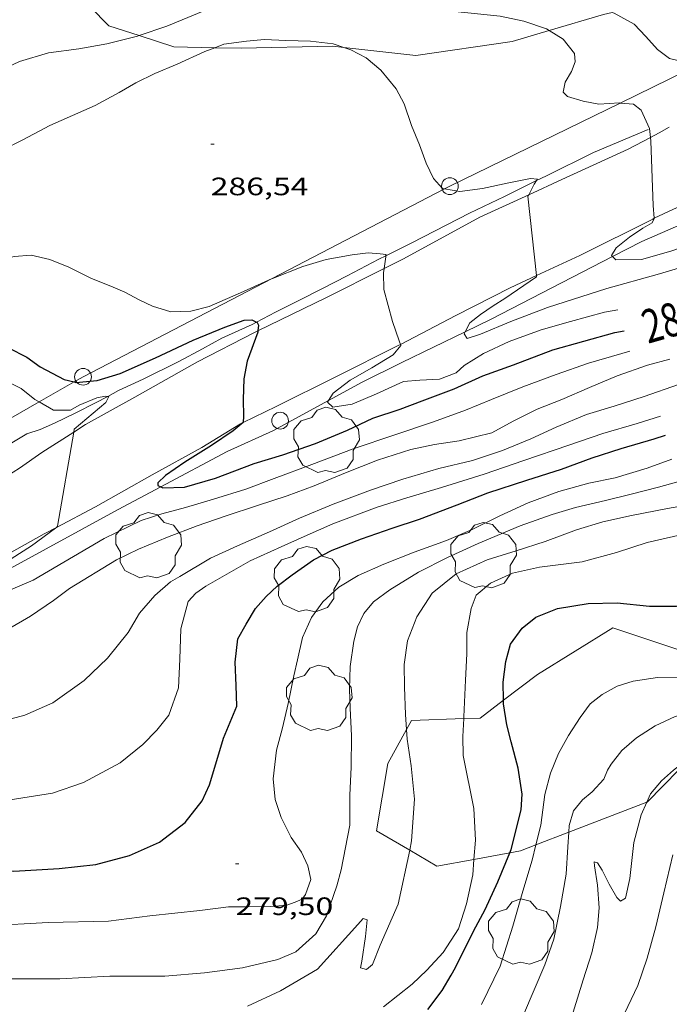
# Model space of a CAD drawing. Units: inches. Extents: x 451998 to 453005, y 4600998 to 4601501.
# Drawn here: x 452040 to 452078, y 4601397 to 4601456 of the extents above; entities that cross this region are included whole.
import ezdxf
from ezdxf.enums import TextEntityAlignment as Align

# ---------------------------------------------------------------- set-up
doc = ezdxf.new("R2010")
doc.units = ezdxf.units.IN
doc.header["$MEASUREMENT"] = 0
for name, color, linetype, lineweight in [('ARBRE', 7, 'Continuous', 0), ('BOSC', 7, 'Continuous', 0), ('CAMI i PISTA FORESTAL', 7, 'Continuous', 0), ('CORBA DE NIVELL', 7, 'Continuous', 0), ('CORBA MESTRA', 7, 'Continuous', 0), ('COTA ALTIMETRICA', 7, 'Continuous', 0), ('DESGUAS I CUNETA DE TERRA', 7, 'Continuous', 0), ('ETIQUETA CORBA MESTRA', 7, 'Continuous', 0), ('FILAT', 7, 'Continuous', 0), ('LINIA ELECTRICA', 7, 'Continuous', 0), ('PAL', 7, 'Continuous', 0), ('PILAR', 7, 'Continuous', 0)]:
    doc.layers.add(name, color=color, linetype=linetype, lineweight=lineweight)
doc.styles.add('Style-Arial', font='ARIAL.TTF')
doc.linetypes.add('bosc', pattern='A,-2.235,[9,dgnlstyle-mataro.shx,S=0.035752,R=0,X=0,Y=0],-2.235', length=4.47)
doc.linetypes.add('filat', pattern='A,0.25,[7,dgnlstyle-mataro.shx,S=0.008,R=0,X=0,Y=0],10.25', length=10.5)
doc.linetypes.add('linelec', pattern='A,6.625,[5,dgnlstyle-mataro.shx,S=0.0088,R=0,X=0.1,Y=0],0.125,-1.25,[6,dgnlstyle-mataro.shx,S=0.014,R=0,X=0,Y=0],-1.25,0.125,[5,dgnlstyle-mataro.shx,S=0.0088,R=0,X=0.9,Y=1.1],6.625', length=16)

# ---------------------------------------------------------------- blocks, each defined once
blk = doc.blocks.new('PAL')
at = {"color": 0, "linetype": 'ByBlock', "lineweight": -2}
blk.add_circle((0, 0), 0.5, dxfattribs=at)
blk = doc.blocks.new('ARBRE')
at = {"color": 0, "linetype": 'ByBlock', "lineweight": -2, "flags": 128}
blk.add_lwpolyline([(-0.507, -1.872), (-1.415, -1.448), (-1.697, -0.94), (-1.675, -0.342), (-1.951, 0.138), (-1.943, 0.686), (-1.511, 1.208), (-0.871, 1.406), (-0.543, 1.846), (-0.027, 2.012), (0.541, 1.882), (0.933, 1.428), (1.495, 1.262), (1.921, 0.694), (1.969, 0.068), (1.593, -0.562), (1.593, -1.098), (1.229, -1.618), (0.505, -1.886), (-0.049, -1.762), (-0.507, -1.872)], dxfattribs=at)
blk = doc.blocks.new('COTA')
at = {"color": 0, "linetype": 'ByBlock', "lineweight": -2}
blk.add_line((0, 0), (0.2, 0), dxfattribs=at)

msp = doc.modelspace()

# ---------------------------------------------------------------- linework, layer by layer
at = {"layer": 'BOSC', "color": 3, "linetype": 'bosc', "lineweight": 20}
for points in [[(452046.676, 4601454.712, 292.925), (452044.865, 4601455.297, 293.43), (452043.76, 4601456.42, 293.807)], [(452074.881, 4601456.098, 294.221), (452074.36, 4601455.967, 294.308), (452071.121, 4601455.019, 295.074)], [(452071.121, 4601455.019, 295.074), (452068.913, 4601454.372, 295.595), (452063.173, 4601453.526, 294.293), (452058.876, 4601454.01, 293.238)], [(452051.191, 4601453.993, 292.455), (452048.745, 4601454.045, 292.347), (452046.676, 4601454.712, 292.925)], [(452058.876, 4601454.01, 293.238), (452058.231, 4601454.083, 293.079), (452052.753, 4601453.961, 292.523), (452051.191, 4601453.993, 292.455)], [(452068.405, 4601415.08, 282.276), (452070.424, 4601416.62, 282.12), (452074.916, 4601419.392, 282.457), (452079.453, 4601417.889, 281.33), (452080.158, 4601416.402, 281.209)], [(452066.039, 4601413.98, 282.383), (452067.01, 4601414.015, 282.383), (452068.405, 4601415.08, 282.276)], [(452062.628, 4601413.326, 282.402), (452062.927, 4601413.867, 282.383), (452066.039, 4601413.98, 282.383)], [(452061.515, 4601411.308, 282.471), (452062.628, 4601413.326, 282.402)], [(452079.816, 4601411.895, 281.234), (452076.969, 4601409.006, 281.666), (452076.951, 4601408.999, 281.669)], [(452062.81, 4601406.136, 283.136), (452060.835, 4601407.296, 283.071), (452061.515, 4601411.308, 282.471)], [(452076.951, 4601408.999, 281.669), (452072.298, 4601407.204, 282.435)], [(452072.298, 4601407.204, 282.435), (452070.334, 4601406.446, 282.758)], [(452070.334, 4601406.446, 282.758), (452069.41, 4601406.089, 282.91), (452068.78, 4601405.975, 282.946)], [(452066.643, 4601405.586, 283.065), (452064.43, 4601405.183, 283.188), (452062.81, 4601406.136, 283.136)], [(452068.78, 4601405.975, 282.946), (452066.643, 4601405.586, 283.065)]]:
    msp.add_polyline3d(points, dxfattribs=at)
at = {"layer": 'CAMI i PISTA FORESTAL', "color": 7, "linetype": 'Continuous', "lineweight": 0}
for points in [[(452077.172, 4601448.642, 288.01), (452077.69, 4601448.916, 288.097), (452078.293, 4601449.258, 288.18)], [(452069.907, 4601445.226, 286.997), (452071.892, 4601446.135, 287.263), (452075.843, 4601447.939, 287.786), (452077.172, 4601448.642, 288.01)], [(452084.46, 4601447.237, 288.985), (452082.062, 4601446, 288.577), (452077.395, 4601443.817, 287.992)], [(452061.287, 4601440.817, 286.008), (452062.449, 4601441.401, 286.151), (452066.985, 4601443.887, 286.605), (452069.907, 4601445.226, 286.997)], [(452077.395, 4601443.817, 287.992), (452077.306, 4601443.775, 287.98), (452072.949, 4601441.6, 287.387), (452070.366, 4601440.401, 287.003)], [(452053.755, 4601437.102, 284.972), (452057.802, 4601439.07, 285.579), (452061.287, 4601440.817, 286.008)], [(452070.366, 4601440.401, 287.003), (452068.801, 4601439.674, 286.769), (452065.56, 4601438.023, 286.393), (452062.254, 4601436.295, 285.987)], [(452042.778, 4601431.071, 283.984), (452043.474, 4601431.517, 284.049), (452046.428, 4601433.147, 284.303), (452050.148, 4601435.254, 284.589), (452053.552, 4601437.004, 284.941), (452053.755, 4601437.102, 284.972)], [(452062.254, 4601436.295, 285.987), (452062.171, 4601436.251, 285.976), (452058.359, 4601434.347, 285.539), (452054.848, 4601432.605, 285.232), (452052.885, 4601431.641, 284.984)], [(452052.885, 4601431.641, 284.984), (452052.716, 4601431.559, 284.962), (452050.417, 4601430.159, 284.868), (452047.451, 4601428.521, 284.594), (452044.07, 4601426.621, 284.312), (452041.741, 4601425.383, 283.98)], [(452040.876, 4601429.855, 283.804), (452042.778, 4601431.071, 283.984)], [(452033.568, 4601425.157, 282.996), (452033.859, 4601425.336, 283.026), (452039.542, 4601428.914, 283.741), (452040.876, 4601429.855, 283.804)], [(452041.741, 4601425.383, 283.98), (452041.013, 4601424.997, 283.876)], [(452041.013, 4601424.997, 283.876), (452036.593, 4601422.544, 283.458), (452032.683, 4601420.266, 283.011)]]:
    msp.add_polyline3d(points, dxfattribs=at)
at = {"layer": 'CORBA DE NIVELL', "color": 30, "linetype": 'Continuous', "lineweight": 0}
for points, elevation in [([(452046.676, 4601454.712), (452048.333, 4601455.269), (452050.493, 4601456.178), (452052.871, 4601457.326), (452054.03, 4601457.812), (452054.863, 4601457.947), (452055.966, 4601458.156), (452057.18, 4601458.207), (452058.93, 4601457.98), (452060.49, 4601457.568), (452062.143, 4601457.001), (452064.398, 4601456.372), (452065.497, 4601456.156), (452066.855, 4601456.004), (452068.216, 4601455.873), (452069.616, 4601455.566), (452070.972, 4601455.11), (452071.121, 4601455.019)], 288), ([(452074.881, 4601456.098), (452075.008, 4601456.057), (452076.189, 4601455.392), (452076.884, 4601454.652), (452077.584, 4601453.882), (452078.314, 4601453.353), (452079.462, 4601453.07), (452080.269, 4601453.087)], 289), ([(452071.121, 4601455.019), (452071.965, 4601454.497), (452072.64, 4601453.641), (452072.674, 4601453.142), (452072.469, 4601452.574), (452072.075, 4601451.939), (452071.955, 4601451.347), (452072.215, 4601451.075), (452073.156, 4601450.797), (452074.086, 4601450.63), (452075.323, 4601450.697), (452075.365, 4601450.694)], 288), ([(452029.566, 4601441.414), (452030.399, 4601442.192), (452030.989, 4601443.05), (452031.533, 4601444.163), (452032.133, 4601445.485), (452032.7, 4601446.732), (452033.604, 4601448.338), (452034.451, 4601449.548), (452035.352, 4601450.492), (452036.48, 4601451.497), (452037.974, 4601452.439), (452039.55, 4601453.17), (452041.278, 4601453.688), (452043.075, 4601453.917), (452044.756, 4601454.215), (452046.573, 4601454.678), (452046.676, 4601454.712)], 288), ([(452051.191, 4601453.993), (452051.735, 4601454.203), (452053.08, 4601454.38), (452054.143, 4601454.477), (452055.418, 4601454.419), (452056.902, 4601454.375), (452058.249, 4601454.216), (452058.876, 4601454.01)], 287), ([(452032.305, 4601439.116), (452033.165, 4601440.166), (452033.646, 4601441.082), (452034.139, 4601442.244), (452034.811, 4601443.701), (452035.594, 4601445.001), (452036.541, 4601446.332), (452037.475, 4601447.182), (452038.49, 4601447.87), (452039.733, 4601448.499), (452041.351, 4601449.361), (452044.053, 4601450.554), (452045.479, 4601451.33), (452046.483, 4601451.891), (452047.617, 4601452.46), (452048.946, 4601453.015), (452050.594, 4601453.764), (452051.191, 4601453.993)], 287), ([(452058.876, 4601454.01), (452059.306, 4601453.869), (452060.212, 4601453.38), (452061.086, 4601452.649), (452062.005, 4601451.544), (452062.475, 4601450.645), (452062.927, 4601449.343), (452063.396, 4601448.206), (452063.803, 4601447.11), (452064.232, 4601446.197), (452064.762, 4601445.593), (452064.894, 4601445.572)], 287), ([(452075.365, 4601450.694), (452076.15, 4601450.626), (452076.612, 4601450.262), (452077.111, 4601449.179), (452077.172, 4601448.642)], 288), ([(452077.172, 4601448.642), (452077.198, 4601448.413), (452077.331, 4601444.587), (452077.395, 4601443.817)], 288), ([(452074.906, 4601441.536), (452075.111, 4601441.337), (452076.635, 4601441.356), (452078.379, 4601441.851), (452080.165, 4601442.477), (452081.907, 4601443.022), (452083.721, 4601443.465), (452086.056, 4601443.89), (452087.714, 4601444.291), (452089.162, 4601444.728), (452090.851, 4601445.252), (452091.993, 4601445.809), (452093.075, 4601446.831), (452093.167, 4601446.921)], 288), ([(452064.894, 4601445.572), (452065.81, 4601445.425), (452067.155, 4601445.603), (452068.723, 4601445.94), (452070.02, 4601446.185), (452070.429, 4601446.155), (452070.372, 4601446.063)], 287), ([(452070.372, 4601446.063), (452070.24, 4601445.851), (452069.907, 4601445.226)], 287), ([(452069.907, 4601445.226), (452069.863, 4601445.144), (452070.366, 4601440.401)], 287), ([(452066.117, 4601437.057), (452066.051, 4601436.927), (452066.231, 4601436.65), (452067.026, 4601436.91), (452068.843, 4601437.66), (452071.039, 4601438.493), (452074.56, 4601439.626), (452077.567, 4601440.46), (452079.522, 4601441.038), (452081.171, 4601441.5), (452083.005, 4601441.94), (452084.787, 4601442.429), (452086.614, 4601442.831), (452088.273, 4601443.064), (452090.084, 4601443.37), (452092.218, 4601443.957), (452094.155, 4601444.95)], 287), ([(452077.395, 4601443.817), (452077.396, 4601443.805), (452077.274, 4601443.55), (452076.717, 4601443.239), (452075.915, 4601442.703), (452075.124, 4601442.056), (452074.839, 4601441.6), (452074.906, 4601441.536)], 288), ([(452034.224, 4601435.986), (452034.82, 4601437.17), (452035.126, 4601438.046), (452035.413, 4601438.689), (452035.784, 4601439.19), (452036.355, 4601439.933), (452036.869, 4601440.518), (452037.381, 4601440.915), (452038.176, 4601441.294), (452039.224, 4601441.532), (452040.246, 4601441.616), (452041.35, 4601441.369), (452042.477, 4601440.902), (452043.834, 4601440.227), (452044.991, 4601439.765), (452045.82, 4601439.407), (452046.674, 4601438.966), (452047.469, 4601438.584), (452048.568, 4601438.25), (452049.768, 4601438.274), (452050.853, 4601438.555), (452052.902, 4601439.452), (452054.615, 4601440.232)], 286), ([(452054.615, 4601440.232), (452054.625, 4601440.237), (452056.435, 4601440.949), (452057.838, 4601441.353), (452059.389, 4601441.644), (452060.326, 4601441.752), (452061.058, 4601441.697), (452061.399, 4601441.669), (452061.384, 4601441.642), (452061.384, 4601441.589)], 286), ([(452061.384, 4601441.589), (452061.384, 4601441.523), (452061.287, 4601440.817)], 286), ([(452061.287, 4601440.817), (452061.252, 4601440.568), (452061.27, 4601439.567), (452061.789, 4601437.671), (452062.186, 4601436.516), (452062.254, 4601436.295)], 286), ([(452070.366, 4601440.401), (452070.373, 4601440.335), (452068.492, 4601439.033), (452067.786, 4601438.599), (452067.026, 4601438.076), (452066.391, 4601437.591), (452066.117, 4601437.057)], 287), ([(452062.254, 4601436.295), (452062.275, 4601436.224), (452061.817, 4601435.68), (452060.548, 4601434.897), (452059.267, 4601434.156), (452058.249, 4601433.399), (452057.973, 4601432.954)], 286), ([(452042.523, 4601421.733), (452045.335, 4601423.46), (452046.635, 4601424.08), (452048.376, 4601424.793), (452050.141, 4601425.472), (452051.802, 4601426.06), (452053.726, 4601426.683), (452055.505, 4601427.271), (452057.116, 4601427.857), (452058.977, 4601428.639), (452060.893, 4601429.39), (452062.877, 4601430.023), (452064.294, 4601430.336), (452065.771, 4601430.54), (452067.71, 4601431.022), (452068.985, 4601431.725), (452070.409, 4601432.432), (452071.89, 4601433.011), (452073.532, 4601433.721), (452075.193, 4601434.428), (452076.99, 4601435.062), (452078.325, 4601435.419)], 283), ([(452036.333, 4601433.267), (452036.691, 4601433.572), (452037.264, 4601433.979), (452037.905, 4601434.147), (452038.766, 4601434.1), (452039.643, 4601433.675), (452040.461, 4601433.022), (452040.718, 4601432.874)], 284), ([(452049.099, 4601422.456), (452050.936, 4601423.558), (452052.542, 4601424.294), (452054.441, 4601425.118), (452056.248, 4601425.929), (452058.256, 4601426.764), (452060.483, 4601427.601), (452062.394, 4601428.266), (452064.554, 4601428.888), (452066.554, 4601429.379), (452068.353, 4601429.964), (452070.033, 4601430.667), (452071.553, 4601431.358), (452073.361, 4601432.119), (452074.998, 4601432.622), (452076.793, 4601433.188), (452078.84, 4601433.898)], 282), ([(452040.718, 4601432.874), (452041.577, 4601432.379), (452042.586, 4601432.386), (452043.109, 4601432.673), (452044.151, 4601433.109), (452044.664, 4601433.22), (452044.818, 4601433.193)], 284), ([(452044.818, 4601433.193), (452044.875, 4601433.184), (452044.687, 4601432.83), (452042.807, 4601431.242), (452042.778, 4601431.071)], 284), ([(452042.778, 4601431.071), (452041.809, 4601425.463), (452041.741, 4601425.383)], 284), ([(452058.733, 4601404.961), (452059.235, 4601407.633), (452059.239, 4601409.41), (452059.316, 4601411.087), (452059.345, 4601412.949), (452059.261, 4601414.613), (452059.216, 4601415.747), (452059.264, 4601417.083), (452059.483, 4601418.607), (452059.695, 4601419.45), (452060.069, 4601420.257), (452060.66, 4601420.947), (452061.621, 4601421.663), (452063.34, 4601422.716), (452065.069, 4601423.589), (452066.891, 4601424.427), (452069.39, 4601425.476), (452071.304, 4601426.159), (452072.707, 4601426.564), (452074.479, 4601426.995), (452076.024, 4601427.366), (452077.655, 4601427.781), (452079.429, 4601428.281)], 278), ([(452062.628, 4601413.326), (452062.562, 4601414.221), (452062.494, 4601415.862), (452062.485, 4601417.208), (452062.684, 4601418.616), (452063.234, 4601420.055), (452064.144, 4601421.462), (452065.574, 4601422.613), (452067.426, 4601423.455), (452069.157, 4601423.992), (452070.891, 4601424.548), (452072.767, 4601425.238), (452074.339, 4601425.713), (452076.044, 4601426.096), (452078.188, 4601426.503), (452080.664, 4601426.944)], 277), ([(452041.741, 4601425.383), (452041.698, 4601425.334), (452040.265, 4601424.282), (452038.558, 4601423.188), (452037.414, 4601422.324), (452036.976, 4601421.895), (452036.961, 4601421.748)], 284), ([(452066.039, 4601413.98), (452066.045, 4601414.081), (452066.14, 4601416.278), (452066.216, 4601417.836), (452066.225, 4601419.109), (452066.469, 4601420.55), (452066.77, 4601421.339), (452067.624, 4601422.063), (452068.948, 4601422.649), (452070.562, 4601423.018), (452073.106, 4601423.338), (452075.146, 4601423.892), (452076.975, 4601424.481), (452078.98, 4601424.942)], 276), ([(452070.334, 4601406.446), (452070.628, 4601407.621), (452070.879, 4601409.455), (452071.213, 4601410.723), (452071.679, 4601411.899), (452072.285, 4601412.972), (452072.972, 4601414.051), (452073.575, 4601414.868), (452074.281, 4601415.42), (452075.176, 4601415.92), (452076.134, 4601416.213), (452077.595, 4601416.439), (452079.346, 4601416.449), (452080.158, 4601416.402)], 274), ([(452072.298, 4601407.204), (452072.325, 4601407.603), (452072.574, 4601408.49), (452073.109, 4601409.14), (452073.684, 4601409.616), (452074.395, 4601410.375), (452074.613, 4601410.901), (452074.823, 4601411.27), (452075.464, 4601412.081), (452076.344, 4601412.841), (452077.451, 4601413.542), (452078.634, 4601414.113), (452080.376, 4601414.539), (452081.001, 4601414.622)], 273), ([(452066.643, 4601405.586), (452066.729, 4601406.743), (452066.642, 4601408.625), (452066.01, 4601411.775), (452065.976, 4601412.917), (452066.039, 4601413.98)], 276), ([(452062.81, 4601406.136), (452062.927, 4601406.689), (452063.09, 4601409.171), (452062.894, 4601411.161), (452062.67, 4601412.76), (452062.628, 4601413.326)], 277), ([(452076.951, 4601408.999), (452077.177, 4601409.502), (452077.823, 4601410.281), (452078.542, 4601410.911), (452079.816, 4601411.895)], 272), ([(452071.697, 4601394.236), (452072.56, 4601396.471), (452073.164, 4601398.404), (452073.682, 4601400.006), (452074.019, 4601401.53), (452074.107, 4601402.69), (452074.002, 4601404.052), (452073.83, 4601405.197), (452073.811, 4601405.438), (452074.008, 4601405.375), (452074.292, 4601404.951), (452074.711, 4601404.1), (452075.17, 4601403.311), (452075.38, 4601403.087), (452075.688, 4601403.272), (452075.947, 4601404.454), (452076.17, 4601406.589), (452076.607, 4601408.235), (452076.951, 4601408.999)], 272), ([(452069.605, 4601396.326), (452070.87, 4601399.303), (452071.406, 4601400.833), (452071.795, 4601402.782), (452072.14, 4601404.7), (452072.24, 4601406.343), (452072.298, 4601407.204)], 273), ([(452067.088, 4601396.927), (452068.197, 4601399.219), (452068.968, 4601401.608), (452069.559, 4601403.701), (452070.109, 4601405.545), (452070.334, 4601406.446)], 274), ([(452062.129, 4601402.912), (452062.81, 4601406.136)], 277), ([(452075.619, 4601396.402), (452076.414, 4601398.065), (452076.966, 4601399.691), (452077.481, 4601401.56), (452077.974, 4601403.601), (452078.504, 4601405.853)], 271), ([(452061.24, 4601396.794), (452062.962, 4601398.152), (452063.843, 4601398.981), (452064.813, 4601400.042), (452065.712, 4601401.441), (452066.203, 4601402.939), (452066.576, 4601404.674), (452066.643, 4601405.586)], 276)]:
    msp.add_lwpolyline(points, dxfattribs=dict(at, elevation=elevation))
at = {"layer": 'CORBA DE NIVELL', "color": 30, "linetype": 'Continuous', "lineweight": 0, "flags": 128}
for points, elevation in [([(452057.973, 4601432.954), (452057.91, 4601432.854), (452058.236, 4601432.562), (452059.373, 4601432.744), (452060.839, 4601433.346), (452062.445, 4601434.081), (452063.41, 4601434.174), (452064.593, 4601434.221), (452065.576, 4601434.598), (452066.067, 4601435.048), (452067.216, 4601435.763), (452068.75, 4601436.481), (452070.645, 4601437.168), (452072.4, 4601437.671), (452074.429, 4601438.216), (452075.233, 4601438.367)], 286), ([(452036.961, 4601421.748), (452036.946, 4601421.603), (452037.229, 4601421.348), (452038.333, 4601421.388), (452040.364, 4601422.24), (452044.587, 4601424.716), (452046.806, 4601425.802), (452048.029, 4601426.198), (452049.437, 4601426.572), (452051.111, 4601427.069), (452053.032, 4601427.673), (452054.729, 4601428.304), (452056.983, 4601429.128), (452059.436, 4601430.076), (452061.919, 4601430.909), (452064.232, 4601431.673), (452066.13, 4601432.379), (452067.69, 4601433.014), (452069.556, 4601433.765), (452071.537, 4601434.497), (452073.47, 4601435.177), (452075.464, 4601435.748), (452075.944, 4601435.891)], 284), ([(452050.645, 4601421.883), (452053.303, 4601423.399), (452055.151, 4601424.222), (452056.513, 4601424.851), (452058.23, 4601425.598), (452060.88, 4601426.6), (452062.633, 4601427.153), (452064.714, 4601427.769), (452067.259, 4601428.563), (452069.609, 4601429.371), (452072.295, 4601430.299), (452074.328, 4601430.982), (452076.386, 4601431.582), (452077.769, 4601432.013)], 281), ([(452056.117, 4601417.496), (452056.422, 4601418.828), (452056.96, 4601420.021), (452057.639, 4601420.943), (452058.577, 4601421.812), (452059.733, 4601422.514), (452061.262, 4601423.194), (452063.071, 4601423.905), (452065.008, 4601424.605), (452066.541, 4601425.254), (452068.191, 4601426.071), (452069.873, 4601426.844), (452071.699, 4601427.532), (452073.5, 4601428.018), (452075.065, 4601428.336), (452076.963, 4601428.923), (452078.452, 4601429.446)], 279), ([(452023.741, 4601411.784), (452024.469, 4601411.851), (452026.085, 4601411.851), (452027.898, 4601411.775), (452029.962, 4601411.949), (452032.004, 4601412.391), (452034.153, 4601412.814), (452035.989, 4601413.277), (452037.838, 4601413.655), (452039.867, 4601414.183), (452041.528, 4601414.928), (452043.389, 4601416.265), (452044.788, 4601417.584), (452046.029, 4601419.126), (452046.689, 4601420.28), (452047.62, 4601421.318), (452048.542, 4601422.135), (452049.099, 4601422.456)], 282), ([(452024.073, 4601408.616), (452025.026, 4601408.536), (452026.364, 4601408.458), (452028.724, 4601408.246), (452031.2, 4601408.139), (452033.55, 4601408.347), (452036.241, 4601408.677), (452039.368, 4601409.196), (452041.504, 4601409.538), (452043.368, 4601410.164), (452045.551, 4601411.348), (452046.896, 4601412.44), (452047.725, 4601413.286), (452048.451, 4601414.179), (452049.027, 4601415.821), (452049.1, 4601417.537), (452049.16, 4601419.338), (452049.607, 4601420.961), (452050.057, 4601421.469), (452050.645, 4601421.883)], 281), ([(452026.754, 4601415.506), (452026.72, 4601415.36), (452027.283, 4601415.067), (452028.591, 4601415.301), (452030.116, 4601416.139), (452031.551, 4601416.867), (452032.989, 4601417.525), (452034.425, 4601418.015), (452035.791, 4601418.337), (452037.396, 4601418.757), (452038.874, 4601419.324), (452040.19, 4601420.086), (452041.566, 4601421.034), (452042.523, 4601421.733)], 283), ([(452037.629, 4601401.622), (452041.245, 4601401.821), (452044.842, 4601401.91), (452047.307, 4601402.224), (452050.289, 4601402.545), (452052.013, 4601402.763), (452053.155, 4601402.761), (452054.524, 4601402.776), (452055.486, 4601402.86), (452055.977, 4601403.04), (452056.398, 4601403.218), (452056.601, 4601403.503), (452056.906, 4601404.384), (452056.739, 4601405.194), (452056.351, 4601406.013), (452055.751, 4601406.898), (452055.148, 4601408.089), (452054.791, 4601409.168), (452054.667, 4601410.388), (452054.864, 4601412.096), (452055.233, 4601413.426), (452055.567, 4601414.874), (452055.894, 4601416.531), (452056.117, 4601417.496)], 279), ([(452025.203, 4601399.128), (452026.691, 4601399.371), (452028.036, 4601399.655), (452029.671, 4601399.763), (452031.379, 4601399.566), (452033.408, 4601399.048), (452035.282, 4601398.683), (452038.451, 4601398.47), (452041.948, 4601398.466), (452044.929, 4601398.62), (452048.205, 4601398.626), (452050.581, 4601398.829), (452052.848, 4601399.121), (452054.952, 4601399.607), (452056.023, 4601400.077), (452057.212, 4601401.154), (452057.842, 4601402.216), (452058.457, 4601404.005), (452058.733, 4601404.961)], 278), ([(452053.135, 4601396.828), (452055.104, 4601397.741), (452057.322, 4601399.045), (452059.719, 4601401.711), (452060.044, 4601402.059), (452060.267, 4601401.979), (452060.18, 4601400.99), (452059.955, 4601399.524), (452059.885, 4601399.118), (452060.232, 4601399.03), (452060.602, 4601399.315), (452061.051, 4601400.464), (452062.129, 4601402.912)], 277)]:
    msp.add_lwpolyline(points, dxfattribs=dict(at, elevation=elevation))
at = {"layer": 'CORBA MESTRA', "color": 30, "linetype": 'Continuous', "lineweight": 30}
for points, elevation in [([(452042.793, 4601434.061), (452042.906, 4601434.033), (452044.179, 4601434.144), (452045.554, 4601434.563), (452047.648, 4601435.493), (452049.892, 4601436.545), (452051.791, 4601437.32), (452052.949, 4601437.737), (452053.388, 4601437.761), (452053.673, 4601437.615)], 285), ([(452053.673, 4601437.615), (452053.706, 4601437.599), (452053.787, 4601437.437), (452053.755, 4601437.102)], 285), ([(452053.755, 4601437.102), (452053.749, 4601437.038), (452053.128, 4601435.296), (452052.911, 4601434.246), (452052.89, 4601433.014), (452052.908, 4601432.013), (452052.885, 4601431.642), (452052.885, 4601431.641)], 285), ([(452035.491, 4601434.123), (452036.136, 4601434.547), (452036.496, 4601434.921), (452036.67, 4601435.366), (452037.025, 4601435.889), (452037.747, 4601436.3), (452038.888, 4601436.097), (452039.979, 4601435.537), (452040.78, 4601434.956), (452042.205, 4601434.211), (452042.793, 4601434.061)], 285), ([(452052.885, 4601431.641), (452052.277, 4601431.142), (452050.983, 4601430.274), (452049.4, 4601429.268), (452048.258, 4601428.473), (452047.789, 4601428.039), (452047.795, 4601427.959), (452047.801, 4601427.879), (452047.963, 4601427.808)], 285), ([(452068.78, 4601405.975), (452068.864, 4601406.18), (452069.463, 4601408.549), (452069.512, 4601409.479), (452069.271, 4601411.032), (452068.865, 4601412.602), (452068.601, 4601413.615), (452068.408, 4601414.863), (452068.405, 4601415.08)], 275), ([(452065.548, 4601399.144), (452066.615, 4601401.305), (452067.307, 4601402.591), (452068.073, 4601404.249), (452068.78, 4601405.975)], 275)]:
    msp.add_lwpolyline(points, dxfattribs=dict(at, elevation=elevation))
at = {"layer": 'CORBA MESTRA', "color": 30, "linetype": 'Continuous', "lineweight": 30, "flags": 128}
for points, elevation in [([(452047.963, 4601427.808), (452048.096, 4601427.75), (452049.387, 4601427.788), (452051.225, 4601428.316), (452053.527, 4601429.191), (452055.255, 4601429.709), (452057.199, 4601430.397), (452059.102, 4601431.191), (452060.614, 4601431.894), (452062.238, 4601432.438), (452063.565, 4601432.924), (452065.467, 4601433.65), (452067.179, 4601434.427), (452069.01, 4601435.085), (452071.353, 4601435.972), (452075.035, 4601436.999), (452075.593, 4601437.113)], 285), ([(452053.054, 4601419.614), (452053.607, 4601420.548), (452054.243, 4601421.27), (452054.902, 4601421.89), (452055.807, 4601422.566), (452057.073, 4601423.449), (452058.187, 4601424.021), (452059.933, 4601424.702), (452061.76, 4601425.341), (452063.392, 4601425.875), (452065.633, 4601426.74), (452067.462, 4601427.448), (452069.802, 4601428.198), (452071.87, 4601428.856), (452073.693, 4601429.525), (452075.427, 4601430.081), (452077.382, 4601430.659), (452078.07, 4601430.884)], 280), ([(452068.405, 4601415.08), (452068.389, 4601416.151), (452068.539, 4601417.39), (452068.814, 4601418.43), (452069.509, 4601419.38), (452070.33, 4601420.031), (452071.634, 4601420.551), (452073.463, 4601420.854), (452075.187, 4601420.878), (452077.111, 4601420.691), (452078.732, 4601420.693), (452080.303, 4601420.812), (452081.702, 4601421.198), (452082.459, 4601421.478)], 275), ([(452024.434, 4601405.154), (452026.37, 4601405.182), (452028.069, 4601405.098), (452030.603, 4601404.842), (452033.71, 4601404.919), (452036.571, 4601404.941), (452039.197, 4601404.892), (452041.898, 4601405.039), (452044.085, 4601405.274), (452046.102, 4601405.818), (452047.897, 4601406.609), (452049.423, 4601407.781), (452050.428, 4601409.085), (452050.872, 4601410.04), (452051.302, 4601411.485), (452051.714, 4601412.821), (452052.504, 4601414.733), (452052.466, 4601415.966), (452052.413, 4601417.355), (452052.554, 4601418.738), (452053.054, 4601419.614)], 280), ([(452063.89, 4601396.643), (452064.754, 4601397.776), (452065.285, 4601398.674), (452065.548, 4601399.144)], 275)]:
    msp.add_lwpolyline(points, dxfattribs=dict(at, elevation=elevation))
at = {"layer": 'DESGUAS I CUNETA DE TERRA', "color": 7, "linetype": 'Continuous', "lineweight": 0}
for points in [[(452077.025, 4601449.117, 287.72), (452073.782, 4601447.751, 287.348), (452070.968, 4601446.361, 287.079), (452070.372, 4601446.063, 287.001)], [(452070.372, 4601446.063, 287.001), (452068.474, 4601445.113, 286.753), (452066.37, 4601444.126, 286.521), (452062.937, 4601442.347, 286.062), (452061.384, 4601441.589, 285.92)], [(452061.384, 4601441.589, 285.92), (452060.966, 4601441.386, 285.881), (452059.088, 4601440.39, 285.719), (452057.605, 4601439.624, 285.459), (452056.245, 4601438.945, 285.335), (452054.81, 4601438.23, 285.174), (452053.673, 4601437.615, 285.036)], [(452053.673, 4601437.615, 285.036), (452053.418, 4601437.478, 285.004), (452051.611, 4601436.667, 284.777), (452050.448, 4601436.044, 284.636), (452049.053, 4601435.272, 284.479), (452046.92, 4601434.231, 284.339), (452045.449, 4601433.541, 284.066), (452044.818, 4601433.194, 283.988), (452044.818, 4601433.193, 283.988)], [(452044.818, 4601433.193, 283.988), (452044.08, 4601432.805, 283.917), (452042.904, 4601432.223, 283.868), (452041.634, 4601431.608, 283.843), (452040.77, 4601431.231, 283.773), (452039.977, 4601430.971, 283.575)], [(452039.977, 4601430.971, 283.575), (452037.521, 4601429.5, 283.406), (452035.015, 4601428.331, 283.092)]]:
    msp.add_polyline3d(points, dxfattribs=at)
at = {"layer": 'FILAT', "color": 7, "linetype": 'filat', "lineweight": 0}
for points in [[(452074.906, 4601441.536, 288.105), (452076.659, 4601442.439, 288.332), (452081.311, 4601444.457, 289.019), (452081.448, 4601444.525, 289.042)], [(452066.117, 4601437.057, 286.981), (452067.663, 4601437.805, 287.167), (452074.906, 4601441.536, 288.105)], [(452057.973, 4601432.954, 286.111), (452059.98, 4601434.053, 286.255), (452062.339, 4601435.227, 286.525), (452066.117, 4601437.057, 286.981)], [(452047.963, 4601427.808, 285.146), (452051.919, 4601429.916, 285.621), (452054.647, 4601431.135, 285.871), (452057.973, 4601432.954, 286.111)], [(452038.977, 4601422.929, 284.182), (452045.419, 4601426.452, 284.84), (452047.963, 4601427.808, 285.146)]]:
    msp.add_polyline3d(points, dxfattribs=at)
at = {"layer": 'LINIA ELECTRICA', "color": 1, "linetype": 'linelec', "lineweight": 0}
for points in [[(452075.365, 4601450.694, 288.451), (452080.269, 4601453.087, 289.146)], [(452064.894, 4601445.572, 286.974), (452065.21, 4601445.736, 287.012), (452075.365, 4601450.694, 288.451)], [(452054.615, 4601440.232, 285.721), (452064.894, 4601445.572, 286.974)], [(452043.331, 4601434.37, 284.346), (452054.615, 4601440.232, 285.721)], [(452040.718, 4601432.874, 284.079), (452042.793, 4601434.061, 284.291)], [(452042.793, 4601434.061, 284.291), (452043.331, 4601434.37, 284.346)], [(452034.305, 4601429.202, 283.423), (452040.718, 4601432.874, 284.079)]]:
    msp.add_polyline3d(points, dxfattribs=at)

# ---------------------------------------------------------------- block references
at = {"layer": 'ARBRE', "color": 3, "linetype": 'Continuous', "lineweight": 0, "xscale": 1.000001550400009, "yscale": 1.000001550399986, "zscale": 1.0000015504, "rotation": 359.9995652666707}
for p in [(452057.846, 4601430.538, 283.861), (452047.233, 4601424.256, 283.422), (452067.211, 4601423.67, 277.336), (452056.685, 4601422.236, 281.096), (452057.409, 4601415.153, 279.501), (452069.46, 4601401.218, 274.79)]:
    msp.add_blockref('ARBRE', p, dxfattribs=at)
at = {"layer": 'COTA ALTIMETRICA', "color": 7, "linetype": 'Continuous', "lineweight": 0, "xscale": 1.000001550400009, "yscale": 1.000001550399986, "zscale": 1.0000015504, "rotation": 359.9995652666707}
for p in [(452050.944, 4601448.244, 286.537), (452052.421, 4601405.318, 279.499)]:
    msp.add_blockref('COTA', p, dxfattribs=at)
at = {"layer": 'PAL', "color": 7, "linetype": 'Continuous', "lineweight": 20, "xscale": 1.000001550400009, "yscale": 1.000001550399986, "zscale": 1.0000015504, "rotation": 359.9995652666707}
msp.add_blockref('PAL', (452055.084, 4601431.748, 285.009), dxfattribs=at)
at = {"layer": 'PILAR', "color": 1, "linetype": 'Continuous', "lineweight": 20, "xscale": 1.000001550400009, "yscale": 1.000001550399986, "zscale": 1.0000015504, "rotation": 359.9995652666707}
for p in [(452065.21, 4601445.736, 287.012), (452043.331, 4601434.37, 284.346)]:
    msp.add_blockref('PAL', p, dxfattribs=at)

# ---------------------------------------------------------------- texts
at = {"layer": 'COTA ALTIMETRICA', "color": 7, "linetype": 'Continuous', "lineweight": 0, "style": 'Style-Arial', "width": 1.333331}
for s, p in [('286,54', (452050.944, 4601446.244, 286.537)), ('279,50', (452052.421, 4601403.318, 279.499))]:
    msp.add_text(s, height=1.05, rotation=359.99957, dxfattribs=at).set_placement(p, align=Align.TOP_LEFT)
at = {"layer": 'ETIQUETA CORBA MESTRA', "color": 7, "linetype": 'Continuous', "lineweight": 0, "style": 'Style-Arial', "width": 0.750001}
msp.add_text('285', height=2, rotation=16.01052, dxfattribs=at).set_placement((452078.377, 4601437.76, 285), align=Align.MIDDLE_CENTER)

doc.saveas('drawing.dxf')
